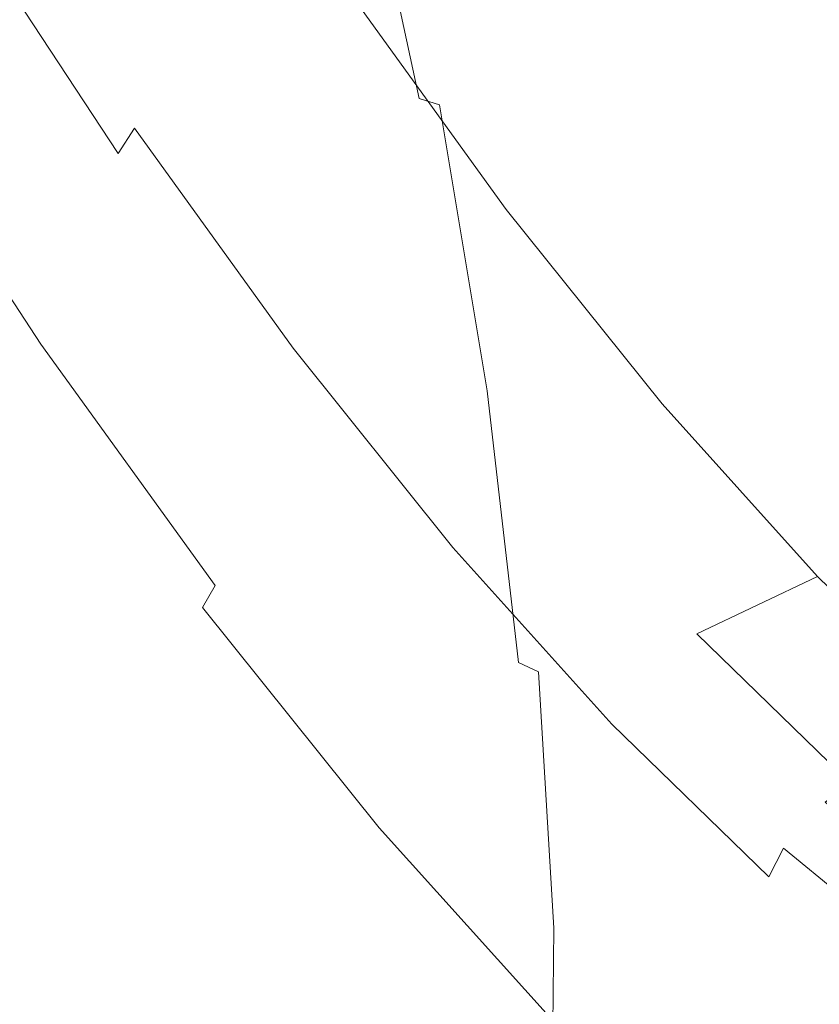
# Model space of a CAD drawing. Extents: x -2 to 1498, y -955 to 0.
# Drawn here: x 1327 to 1336, y -259 to -248 of the extents above; entities that cross this region are included whole.
import ezdxf

# ---------------------------------------------------------------- set-up
doc = ezdxf.new("R2010")
doc.units = 0
doc.header["$LTSCALE"] = 500
doc.header["$MEASUREMENT"] = 0
doc.layers.add('RIMA_CERAMIKA', color=7, linetype='Continuous')
doc.layers.add('RIMA_CHROM', color=7, linetype='Continuous')

msp = doc.modelspace()

# ---------------------------------------------------------------- linework, layer by layer
at = {"layer": 'RIMA_CERAMIKA', "lineweight": 0, "invisible_edges": 15}
for points in [[(1339.803, -232.014, 329.486), (1332.33, -214.898, 329.486), (1296.921, -233.387, 255.387), (1303.998, -248.917, 255.387)], [(1339.803, -232.014, 329.486), (1303.998, -248.917, 255.387), (1310.349, -264.129, 255.387), (1346.498, -248.694, 329.485)], [(1352.123, -264.539, 329.485), (1346.498, -248.694, 329.485), (1310.349, -264.129, 255.387), (1315.699, -278.676, 255.387)]]:
    msp.add_3dface(points, dxfattribs=at)
at = {"layer": 'RIMA_CHROM', "lineweight": 0}
for points, invisible_edges in [([(1349.078, -242.828, 364.704), (1348.284, -239.109, 366.317), (1335.735, -244.327, 370.734), (1336.528, -248.046, 369.121)], 15), ([(1336.528, -248.046, 369.121), (1335.735, -244.327, 370.734), (1335.161, -244.561, 370.928), (1335.954, -248.279, 369.315)], 15), ([(1328.606, -244.604, 368.012), (1328.282, -244.495, 367.651), (1328.958, -247.665, 366.276), (1329.292, -247.82, 366.617)], 15), ([(1329.292, -247.82, 366.617), (1329.616, -247.966, 366.942), (1328.921, -244.707, 368.356), (1328.606, -244.604, 368.012)], 15), ([(1335.161, -244.561, 370.928), (1334.67, -244.757, 371.086), (1335.463, -248.474, 369.474), (1335.954, -248.279, 369.315)], 15), ([(1327.541, -245.407, 305.63), (1328.992, -244.753, 305.205), (1330.801, -247.515, 306.624), (1329.356, -248.177, 307.053)], 13), ([(1329.616, -247.966, 366.942), (1329.931, -248.104, 367.25), (1329.227, -244.802, 368.682), (1328.921, -244.707, 368.356)], 15), ([(1335.044, -248.635, 369.6), (1335.463, -248.474, 369.474), (1334.67, -244.757, 371.086), (1334.251, -244.92, 371.211)], 15), ([(1329.931, -248.104, 367.25), (1330.236, -248.233, 367.543), (1329.523, -244.892, 368.992), (1329.227, -244.802, 368.682)], 15), ([(1329.81, -244.974, 369.284), (1329.523, -244.892, 368.992), (1330.236, -248.233, 367.543), (1330.531, -248.353, 367.818)], 15), ([(1330.531, -248.353, 367.818), (1330.815, -248.465, 368.077), (1330.087, -245.05, 369.558), (1329.81, -244.974, 369.284)], 15), ([(1335.044, -248.635, 369.6), (1334.251, -244.92, 371.211), (1333.892, -245.054, 371.307), (1334.684, -248.766, 369.697)], 15), ([(1331.089, -248.567, 368.319), (1330.354, -245.119, 369.814), (1330.087, -245.05, 369.558), (1330.815, -248.465, 368.077)], 15), ([(1331.089, -248.567, 368.319), (1331.353, -248.661, 368.543), (1330.611, -245.181, 370.052), (1330.354, -245.119, 369.814)], 15), ([(1334.684, -248.766, 369.697), (1333.892, -245.054, 371.307), (1333.581, -245.162, 371.376), (1334.372, -248.87, 369.767)], 15), ([(1330.857, -245.236, 370.272), (1330.611, -245.181, 370.052), (1331.353, -248.661, 368.543), (1331.606, -248.745, 368.75)], 15), ([(1331.606, -248.745, 368.75), (1331.848, -248.821, 368.94), (1331.093, -245.284, 370.474), (1330.857, -245.236, 370.272)], 6), ([(1333.581, -245.162, 371.376), (1333.308, -245.249, 371.42), (1334.098, -248.952, 369.814), (1334.372, -248.87, 369.767)], 15), ([(1331.848, -248.821, 368.94), (1332.078, -248.887, 369.113), (1331.318, -245.325, 370.658), (1331.093, -245.284, 370.474)], 15), ([(1332.078, -248.887, 369.113), (1332.298, -248.945, 369.267), (1331.534, -245.359, 370.822), (1331.318, -245.325, 370.658)], 15), ([(1332.298, -248.945, 369.267), (1332.506, -248.993, 369.405), (1331.737, -245.387, 370.969), (1331.534, -245.359, 370.822)], 15), ([(1333.855, -249.013, 369.836), (1333.066, -245.316, 371.439), (1332.849, -245.365, 371.436), (1333.636, -249.054, 369.836)], 15), ([(1334.098, -248.952, 369.814), (1333.308, -245.249, 371.42), (1333.066, -245.316, 371.439), (1333.855, -249.013, 369.836)], 15), ([(1329.356, -248.177, 307.053), (1329.032, -248.373, 307.088), (1327.212, -245.595, 305.661), (1327.541, -245.407, 305.63)], 15), ([(1332.506, -248.993, 369.405), (1332.704, -249.032, 369.524), (1331.93, -245.407, 371.096), (1331.737, -245.387, 370.969)], 15), ([(1332.889, -249.061, 369.625), (1332.112, -245.42, 371.205), (1331.93, -245.407, 371.096), (1332.704, -249.032, 369.524)], 15), ([(1333.069, -249.08, 369.708), (1332.289, -245.424, 371.294), (1332.112, -245.42, 371.205), (1332.889, -249.061, 369.625)], 15), ([(1333.249, -249.086, 369.771), (1332.467, -245.418, 371.363), (1332.289, -245.424, 371.294), (1333.069, -249.08, 369.708)], 15), ([(1332.651, -245.399, 371.41), (1332.467, -245.418, 371.363), (1333.249, -249.086, 369.771), (1333.436, -249.078, 369.814)], 15), ([(1333.436, -249.078, 369.814), (1333.636, -249.054, 369.836), (1332.849, -245.365, 371.436), (1332.651, -245.399, 371.41)], 15), ([(1329.032, -248.373, 307.088), (1328.733, -248.589, 307.074), (1326.904, -245.799, 305.641), (1327.212, -245.595, 305.661)], 15), ([(1326.904, -245.799, 305.641), (1328.733, -248.589, 307.074), (1328.464, -248.829, 307.003), (1326.624, -246.022, 305.561)], 15), ([(1326.624, -246.022, 305.561), (1328.464, -248.829, 307.003), (1328.229, -249.098, 306.864), (1326.375, -246.268, 305.41)], 15), ([(1326.375, -246.268, 305.41), (1328.229, -249.098, 306.864), (1328.035, -249.398, 306.647), (1326.161, -246.54, 305.179)], 9), ([(1326.372, -246.352, 363.456), (1326.819, -249.038, 362.022), (1327.223, -249.305, 362.44), (1326.766, -246.563, 363.904)], 15), ([(1326.161, -246.54, 305.179), (1328.035, -249.398, 306.647), (1327.872, -249.723, 306.372), (1325.977, -246.83, 304.887)], 15), ([(1326.766, -246.563, 363.904), (1327.223, -249.305, 362.44), (1327.619, -249.563, 362.844), (1327.153, -246.767, 364.337)], 15), ([(1325.977, -246.83, 304.887), (1327.872, -249.723, 306.372), (1327.733, -250.061, 306.057), (1325.814, -247.132, 304.552)], 15), ([(1327.619, -249.563, 362.844), (1328.006, -249.812, 363.234), (1327.531, -246.963, 364.755), (1327.153, -246.767, 364.337)], 15), ([(1327.531, -246.963, 364.755), (1328.006, -249.812, 363.234), (1328.384, -250.051, 363.61), (1327.901, -247.151, 365.158)], 15), ([(1325.814, -247.132, 304.552), (1327.733, -250.061, 306.057), (1327.61, -250.406, 305.72), (1325.666, -247.438, 304.196)], 15), ([(1327.901, -247.151, 365.158), (1328.384, -250.051, 363.61), (1328.754, -250.28, 363.972), (1328.262, -247.33, 365.546)], 15), ([(1328.754, -250.28, 363.972), (1329.114, -250.499, 364.319), (1328.615, -247.502, 365.919), (1328.262, -247.33, 365.546)], 15), ([(1327.61, -250.406, 305.72), (1327.495, -250.747, 305.381), (1325.526, -247.74, 303.837), (1325.666, -247.438, 304.196)], 15), ([(1329.114, -250.499, 364.319), (1329.465, -250.708, 364.651), (1328.958, -247.665, 366.276), (1328.615, -247.502, 365.919)], 15), ([(1329.356, -248.177, 307.053), (1330.801, -247.515, 306.624), (1332.639, -250.063, 308.294), (1331.199, -250.733, 308.728)], 13), ([(1328.958, -247.665, 366.276), (1329.465, -250.708, 364.651), (1329.806, -250.906, 364.969), (1329.292, -247.82, 366.617)], 15), ([(1327.495, -250.747, 305.381), (1327.381, -251.076, 305.057), (1325.387, -248.032, 303.494), (1325.526, -247.74, 303.837)], 15), ([(1329.292, -247.82, 366.617), (1329.806, -250.906, 364.969), (1330.137, -251.095, 365.271), (1329.616, -247.966, 366.942)], 15), ([(1325.387, -248.032, 303.494), (1327.381, -251.076, 305.057), (1327.258, -251.383, 304.768), (1325.242, -248.306, 303.188)], 15), ([(1330.137, -251.095, 365.271), (1330.459, -251.272, 365.559), (1329.931, -248.104, 367.25), (1329.616, -247.966, 366.942)], 15), ([(1336.528, -248.046, 369.121), (1335.954, -248.279, 369.315), (1336.549, -251.847, 367.41), (1337.123, -251.615, 367.216)], 15), ([(1330.459, -251.272, 365.559), (1330.77, -251.44, 365.831), (1330.236, -248.233, 367.543), (1329.931, -248.104, 367.25)], 15), ([(1330.88, -250.936, 308.767), (1329.032, -248.373, 307.088), (1329.356, -248.177, 307.053), (1331.199, -250.733, 308.728)], 15), ([(1330.236, -248.233, 367.543), (1330.77, -251.44, 365.831), (1331.071, -251.596, 366.087), (1330.531, -248.353, 367.818)], 15), ([(1335.463, -248.474, 369.474), (1336.057, -252.041, 367.569), (1336.549, -251.847, 367.41), (1335.954, -248.279, 369.315)], 15), ([(1325.242, -248.306, 303.188), (1327.258, -251.383, 304.768), (1327.12, -251.661, 304.532), (1325.084, -248.555, 302.937)], 15), ([(1330.589, -251.163, 308.761), (1328.733, -248.589, 307.074), (1329.032, -248.373, 307.088), (1330.88, -250.936, 308.767)], 15), ([(1330.531, -248.353, 367.818), (1331.071, -251.596, 366.087), (1331.361, -251.742, 366.327), (1330.815, -248.465, 368.077)], 15), ([(1330.815, -248.465, 368.077), (1331.361, -251.742, 366.327), (1331.641, -251.877, 366.551), (1331.089, -248.567, 368.319)], 15), ([(1335.463, -248.474, 369.474), (1335.044, -248.635, 369.6), (1335.637, -252.2, 367.697), (1336.057, -252.041, 367.569)], 15), ([(1325.084, -248.555, 302.937), (1327.12, -251.661, 304.532), (1326.957, -251.899, 304.368), (1324.907, -248.771, 302.761)], 14), ([(1330.331, -251.419, 308.7), (1328.464, -248.829, 307.003), (1328.733, -248.589, 307.074), (1330.589, -251.163, 308.761)], 15), ([(1331.641, -251.877, 366.551), (1331.909, -252.001, 366.76), (1331.353, -248.661, 368.543), (1331.089, -248.567, 368.319)], 15), ([(1335.044, -248.635, 369.6), (1334.684, -248.766, 369.697), (1335.277, -252.328, 367.795), (1335.637, -252.2, 367.697)], 15), ([(1331.353, -248.661, 368.543), (1331.909, -252.001, 366.76), (1332.167, -252.114, 366.952), (1331.606, -248.745, 368.75)], 15), ([(1331.848, -248.821, 368.94), (1331.606, -248.745, 368.75), (1332.167, -252.114, 366.952), (1332.413, -252.216, 367.128)], 15), ([(1326.957, -251.899, 304.368), (1326.755, -252.112, 304.273), (1324.694, -248.966, 302.657), (1324.907, -248.771, 302.761)], 15), ([(1327.115, -251.587, 360.384), (1326.819, -249.038, 362.022), (1326.407, -248.761, 361.591), (1326.696, -251.255, 359.988)], 15), ([(1330.112, -251.708, 308.575), (1328.229, -249.098, 306.864), (1328.464, -248.829, 307.003), (1330.331, -251.419, 308.7)], 14), ([(1331.848, -248.821, 368.94), (1332.413, -252.216, 367.128), (1332.648, -252.306, 367.287), (1332.078, -248.887, 369.113)], 14), ([(1334.684, -248.766, 369.697), (1334.372, -248.87, 369.767), (1334.965, -252.429, 367.868), (1335.277, -252.328, 367.795)], 15), ([(1332.648, -252.306, 367.287), (1332.871, -252.386, 367.43), (1332.298, -248.945, 369.267), (1332.078, -248.887, 369.113)], 15), ([(1332.298, -248.945, 369.267), (1332.871, -252.386, 367.43), (1333.083, -252.454, 367.557), (1332.506, -248.993, 369.405)], 15), ([(1333.855, -249.013, 369.836), (1334.446, -252.56, 367.942), (1334.69, -252.506, 367.916), (1334.098, -248.952, 369.814)], 15), ([(1334.098, -248.952, 369.814), (1334.69, -252.506, 367.916), (1334.965, -252.429, 367.868), (1334.372, -248.87, 369.767)], 15), ([(1327.223, -249.305, 362.44), (1326.819, -249.038, 362.022), (1327.115, -251.587, 360.384), (1327.524, -251.907, 360.767)], 15), ([(1329.937, -252.035, 308.376), (1328.035, -249.398, 306.647), (1328.229, -249.098, 306.864), (1330.112, -251.708, 308.575)], 15), ([(1332.506, -248.993, 369.405), (1333.083, -252.454, 367.557), (1333.283, -252.511, 367.666), (1332.704, -249.032, 369.524)], 15), ([(1333.283, -252.511, 367.666), (1333.471, -252.557, 367.759), (1332.889, -249.061, 369.625), (1332.704, -249.032, 369.524)], 15), ([(1332.889, -249.061, 369.625), (1333.471, -252.557, 367.759), (1333.653, -252.589, 367.835), (1333.069, -249.08, 369.708)], 15), ([(1333.069, -249.08, 369.708), (1333.653, -252.589, 367.835), (1333.836, -252.608, 367.891), (1333.249, -249.086, 369.771)], 15), ([(1333.436, -249.078, 369.814), (1333.249, -249.086, 369.771), (1333.836, -252.608, 367.891), (1334.024, -252.61, 367.929)], 15), ([(1333.436, -249.078, 369.814), (1334.024, -252.61, 367.929), (1334.226, -252.595, 367.946), (1333.636, -249.054, 369.836)], 15), ([(1333.636, -249.054, 369.836), (1334.226, -252.595, 367.946), (1334.446, -252.56, 367.942), (1333.855, -249.013, 369.836)], 15), ([(1327.524, -251.907, 360.767), (1327.926, -252.217, 361.138), (1327.619, -249.563, 362.844), (1327.223, -249.305, 362.44)], 15), ([(1329.796, -252.391, 308.121), (1327.872, -249.723, 306.372), (1328.035, -249.398, 306.647), (1329.937, -252.035, 308.376)], 15), ([(1328.319, -252.516, 361.496), (1328.006, -249.812, 363.234), (1327.619, -249.563, 362.844), (1327.926, -252.217, 361.138)], 15), ([(1329.682, -252.764, 307.828), (1327.733, -250.061, 306.057), (1327.872, -249.723, 306.372), (1329.796, -252.391, 308.121)], 15), ([(1328.384, -250.051, 363.61), (1328.006, -249.812, 363.234), (1328.319, -252.516, 361.496), (1328.703, -252.803, 361.841)], 15), ([(1327.61, -250.406, 305.72), (1327.733, -250.061, 306.057), (1329.682, -252.764, 307.828), (1329.585, -253.144, 307.515)], 15), ([(1328.754, -250.28, 363.972), (1328.384, -250.051, 363.61), (1328.703, -252.803, 361.841), (1329.078, -253.079, 362.172)], 15), ([(1333.054, -253.047, 310.641), (1331.199, -250.733, 308.728), (1332.639, -250.063, 308.294), (1334.488, -252.371, 310.201)], 11), ([(1329.443, -253.343, 362.491), (1329.114, -250.499, 364.319), (1328.754, -250.28, 363.972), (1329.078, -253.079, 362.172)], 15), ([(1329.496, -253.52, 307.199), (1327.495, -250.747, 305.381), (1327.61, -250.406, 305.72), (1329.585, -253.144, 307.515)], 15), ([(1329.799, -253.595, 362.795), (1329.465, -250.708, 364.651), (1329.114, -250.499, 364.319), (1329.443, -253.343, 362.491)], 15), ([(1329.799, -253.595, 362.795), (1330.145, -253.835, 363.086), (1329.806, -250.906, 364.969), (1329.465, -250.708, 364.651)], 15), ([(1333.054, -253.047, 310.641), (1332.74, -253.257, 310.686), (1330.88, -250.936, 308.767), (1331.199, -250.733, 308.728)], 15), ([(1329.406, -253.883, 306.897), (1327.381, -251.076, 305.057), (1327.495, -250.747, 305.381), (1329.496, -253.52, 307.199)], 15), ([(1330.145, -253.835, 363.086), (1330.481, -254.063, 363.363), (1330.137, -251.095, 365.271), (1329.806, -250.906, 364.969)], 15), ([(1330.88, -250.936, 308.767), (1332.74, -253.257, 310.686), (1332.457, -253.494, 310.688), (1330.589, -251.163, 308.761)], 15), ([(1327.258, -251.383, 304.768), (1327.381, -251.076, 305.057), (1329.406, -253.883, 306.897), (1329.306, -254.222, 306.629)], 15), ([(1330.481, -254.063, 363.363), (1330.807, -254.279, 363.626), (1330.459, -251.272, 365.559), (1330.137, -251.095, 365.271)], 15), ([(1330.589, -251.163, 308.761), (1332.457, -253.494, 310.688), (1332.211, -253.764, 310.639), (1330.331, -251.419, 308.7)], 15), ([(1326.696, -251.255, 359.988), (1326.834, -253.592, 358.201), (1327.255, -253.975, 358.557), (1327.115, -251.587, 360.384)], 15), ([(1331.122, -254.483, 363.874), (1330.77, -251.44, 365.831), (1330.459, -251.272, 365.559), (1330.807, -254.279, 363.626)], 15), ([(1329.187, -254.526, 306.41), (1327.12, -251.661, 304.532), (1327.258, -251.383, 304.768), (1329.306, -254.222, 306.629)], 15), ([(1330.112, -251.708, 308.575), (1330.331, -251.419, 308.7), (1332.211, -253.764, 310.639), (1332.006, -254.072, 310.529)], 15), ([(1331.122, -254.483, 363.874), (1331.427, -254.674, 364.108), (1331.071, -251.596, 366.087), (1330.77, -251.44, 365.831)], 15), ([(1329.039, -254.786, 306.259), (1326.957, -251.899, 304.368), (1327.12, -251.661, 304.532), (1329.187, -254.526, 306.41)], 3), ([(1327.524, -251.907, 360.767), (1327.115, -251.587, 360.384), (1327.255, -253.975, 358.557), (1327.668, -254.345, 358.903)], 15), ([(1331.361, -251.742, 366.327), (1331.071, -251.596, 366.087), (1331.427, -254.674, 364.108), (1331.721, -254.852, 364.328)], 15), ([(1332.006, -254.072, 310.529), (1331.85, -254.423, 310.35), (1329.937, -252.035, 308.376), (1330.112, -251.708, 308.575)], 7), ([(1331.721, -254.852, 364.328), (1332.004, -255.018, 364.533), (1331.641, -251.877, 366.551), (1331.361, -251.742, 366.327)], 15), ([(1328.848, -255.014, 306.175), (1326.755, -252.112, 304.273), (1326.957, -251.899, 304.368), (1329.039, -254.786, 306.259)], 15), ([(1332.276, -255.17, 364.722), (1331.909, -252.001, 366.76), (1331.641, -251.877, 366.551), (1332.004, -255.018, 364.533)], 15), ([(1336.449, -255.426, 365.393), (1336.941, -255.234, 365.233), (1336.549, -251.847, 367.41), (1336.057, -252.041, 367.569)], 15), ([(1327.668, -254.345, 358.903), (1328.072, -254.703, 359.236), (1327.926, -252.217, 361.138), (1327.524, -251.907, 360.767)], 15), ([(1332.537, -255.31, 364.897), (1332.167, -252.114, 366.952), (1331.909, -252.001, 366.76), (1332.276, -255.17, 364.722)], 15), ([(1326.496, -252.311, 304.245), (1326.755, -252.112, 304.273), (1328.848, -255.014, 306.175), (1328.597, -255.224, 306.154)], 15), ([(1331.85, -254.423, 310.35), (1331.733, -254.807, 310.119), (1329.796, -252.391, 308.121), (1329.937, -252.035, 308.376)], 15), ([(1332.786, -255.437, 365.057), (1332.413, -252.216, 367.128), (1332.167, -252.114, 366.952), (1332.537, -255.31, 364.897)], 15), ([(1336.057, -252.041, 367.569), (1335.637, -252.2, 367.697), (1336.029, -255.583, 365.522), (1336.449, -255.426, 365.393)], 15), ([(1327.926, -252.217, 361.138), (1328.072, -254.703, 359.236), (1328.468, -255.049, 359.559), (1328.319, -252.516, 361.496)], 15), ([(1333.023, -255.551, 365.202), (1332.648, -252.306, 367.287), (1332.413, -252.216, 367.128), (1332.786, -255.437, 365.057)], 3), ([(1335.668, -255.709, 365.622), (1336.029, -255.583, 365.522), (1335.637, -252.2, 367.697), (1335.277, -252.328, 367.795)], 15), ([(1328.272, -255.43, 306.196), (1326.166, -252.51, 304.282), (1326.496, -252.311, 304.245), (1328.597, -255.224, 306.154)], 15), ([(1333.249, -255.651, 365.331), (1332.871, -252.386, 367.43), (1332.648, -252.306, 367.287), (1333.023, -255.551, 365.202)], 15), ([(1336.33, -254.418, 312.326), (1334.901, -255.1, 312.772), (1333.054, -253.047, 310.641), (1334.488, -252.371, 310.201)], 6), ([(1335.668, -255.709, 365.622), (1335.277, -252.328, 367.795), (1334.965, -252.429, 367.868), (1335.356, -255.806, 365.697)], 15), ([(1329.796, -252.391, 308.121), (1331.733, -254.807, 310.119), (1331.643, -255.211, 309.851), (1329.682, -252.764, 307.828)], 15), ([(1333.083, -252.454, 367.557), (1332.871, -252.386, 367.43), (1333.249, -255.651, 365.331), (1333.463, -255.739, 365.445)], 15), ([(1333.665, -255.813, 365.544), (1333.283, -252.511, 367.666), (1333.083, -252.454, 367.557), (1333.463, -255.739, 365.445)], 15), ([(1334.965, -252.429, 367.868), (1334.69, -252.506, 367.916), (1335.08, -255.878, 365.748), (1335.356, -255.806, 365.697)], 15), ([(1327.856, -255.645, 306.299), (1325.747, -252.72, 304.382), (1326.166, -252.51, 304.282), (1328.272, -255.43, 306.196)], 15), ([(1328.319, -252.516, 361.496), (1328.468, -255.049, 359.559), (1328.855, -255.381, 359.869), (1328.703, -252.803, 361.841)], 15), ([(1333.855, -255.873, 365.627), (1333.471, -252.557, 367.759), (1333.283, -252.511, 367.666), (1333.665, -255.813, 365.544)], 15), ([(1334.039, -255.919, 365.694), (1333.653, -252.589, 367.835), (1333.471, -252.557, 367.759), (1333.855, -255.873, 365.627)], 15), ([(1333.836, -252.608, 367.891), (1333.653, -252.589, 367.835), (1334.039, -255.919, 365.694), (1334.223, -255.949, 365.743)], 15), ([(1334.024, -252.61, 367.929), (1333.836, -252.608, 367.891), (1334.223, -255.949, 365.743), (1334.412, -255.961, 365.774)], 15), ([(1334.615, -255.954, 365.786), (1334.226, -252.595, 367.946), (1334.024, -252.61, 367.929), (1334.412, -255.961, 365.774)], 15), ([(1334.615, -255.954, 365.786), (1334.835, -255.927, 365.778), (1334.446, -252.56, 367.942), (1334.226, -252.595, 367.946)], 15), ([(1334.69, -252.506, 367.916), (1334.446, -252.56, 367.942), (1334.835, -255.927, 365.778), (1335.08, -255.878, 365.748)], 15), ([(1327.334, -255.883, 306.461), (1325.223, -252.956, 304.542), (1325.747, -252.72, 304.382), (1327.856, -255.645, 306.299)], 15), ([(1328.703, -252.803, 361.841), (1328.855, -255.381, 359.869), (1329.232, -255.701, 360.167), (1329.078, -253.079, 362.172)], 15), ([(1329.682, -252.764, 307.828), (1331.643, -255.211, 309.851), (1331.572, -255.623, 309.565), (1329.585, -253.144, 307.515)], 15), ([(1327.334, -255.883, 306.461), (1314.783, -261.103, 310.872), (1312.671, -258.176, 308.953), (1325.223, -252.956, 304.542)], 15), ([(1334.593, -255.316, 312.824), (1332.74, -253.257, 310.686), (1333.054, -253.047, 310.641), (1334.901, -255.1, 312.772)], 15), ([(1329.232, -255.701, 360.167), (1329.6, -256.007, 360.453), (1329.443, -253.343, 362.491), (1329.078, -253.079, 362.172)], 15), ([(1331.572, -255.623, 309.565), (1331.509, -256.032, 309.275), (1329.496, -253.52, 307.199), (1329.585, -253.144, 307.515)], 15), ([(1334.593, -255.316, 312.824), (1334.318, -255.562, 312.835), (1332.457, -253.494, 310.688), (1332.74, -253.257, 310.686)], 15), ([(1329.6, -256.007, 360.453), (1329.958, -256.3, 360.727), (1329.799, -253.595, 362.795), (1329.443, -253.343, 362.491)], 15), ([(1329.406, -253.883, 306.897), (1329.496, -253.52, 307.199), (1331.509, -256.032, 309.275), (1331.443, -256.426, 309)], 15), ([(1334.318, -255.562, 312.835), (1334.083, -255.844, 312.798), (1332.211, -253.764, 310.639), (1332.457, -253.494, 310.688)], 15), ([(1327.255, -253.975, 358.557), (1326.834, -253.592, 358.201), (1326.818, -255.748, 356.247), (1327.239, -256.178, 356.56)], 15), ([(1330.145, -253.835, 363.086), (1329.799, -253.595, 362.795), (1329.958, -256.3, 360.727), (1330.306, -256.579, 360.988)], 15), ([(1332.006, -254.072, 310.529), (1332.211, -253.764, 310.639), (1334.083, -255.844, 312.798), (1333.893, -256.169, 312.706)], 15), ([(1329.306, -254.222, 306.629), (1329.406, -253.883, 306.897), (1331.443, -256.426, 309), (1331.366, -256.793, 308.754)], 15), ([(1330.145, -253.835, 363.086), (1330.306, -256.579, 360.988), (1330.645, -256.845, 361.236), (1330.481, -254.063, 363.363)], 15), ([(1327.668, -254.345, 358.903), (1327.255, -253.975, 358.557), (1327.239, -256.178, 356.56), (1327.652, -256.594, 356.864)], 15), ([(1330.807, -254.279, 363.626), (1330.481, -254.063, 363.363), (1330.645, -256.845, 361.236), (1330.973, -257.096, 361.472)], 15), ([(1333.893, -256.169, 312.706), (1333.757, -256.542, 312.549), (1331.85, -254.423, 310.35), (1332.006, -254.072, 310.529)], 7), ([(1329.306, -254.222, 306.629), (1331.366, -256.793, 308.754), (1331.266, -257.121, 308.555), (1329.187, -254.526, 306.41)], 15), ([(1327.652, -256.594, 356.864), (1328.056, -256.997, 357.157), (1328.072, -254.703, 359.236), (1327.668, -254.345, 358.903)], 15), ([(1331.122, -254.483, 363.874), (1330.807, -254.279, 363.626), (1330.973, -257.096, 361.472), (1331.29, -257.334, 361.694)], 15), ([(1333.661, -256.951, 312.344), (1331.733, -254.807, 310.119), (1331.85, -254.423, 310.35), (1333.757, -256.542, 312.549)], 15), ([(1336.33, -254.418, 312.326), (1338.148, -256.186, 314.647), (1336.724, -256.873, 315.1), (1334.901, -255.1, 312.772)], 14), ([(1331.266, -257.121, 308.555), (1331.133, -257.399, 308.42), (1329.039, -254.786, 306.259), (1329.187, -254.526, 306.41)], 15), ([(1331.122, -254.483, 363.874), (1331.29, -257.334, 361.694), (1331.597, -257.557, 361.904), (1331.427, -254.674, 364.108)], 15), ([(1328.451, -257.386, 357.44), (1328.468, -255.049, 359.559), (1328.072, -254.703, 359.236), (1328.056, -256.997, 357.157)], 15), ([(1331.427, -254.674, 364.108), (1331.597, -257.557, 361.904), (1331.893, -257.766, 362.1), (1331.721, -254.852, 364.328)], 15), ([(1329.039, -254.786, 306.259), (1331.133, -257.399, 308.42), (1330.954, -257.641, 308.347), (1328.848, -255.014, 306.175)], 14), ([(1331.643, -255.211, 309.851), (1331.733, -254.807, 310.119), (1333.661, -256.951, 312.344), (1333.597, -257.382, 312.105)], 15), ([(1331.893, -257.766, 362.1), (1332.177, -257.96, 362.282), (1332.004, -255.018, 364.533), (1331.721, -254.852, 364.328)], 15), ([(1328.451, -257.386, 357.44), (1328.837, -257.76, 357.713), (1328.855, -255.381, 359.869), (1328.468, -255.049, 359.559)], 15), ([(1328.848, -255.014, 306.175), (1330.954, -257.641, 308.347), (1330.711, -257.862, 308.335), (1328.597, -255.224, 306.154)], 15), ([(1332.004, -255.018, 364.533), (1332.177, -257.96, 362.282), (1332.451, -258.14, 362.452), (1332.276, -255.17, 364.722)], 15), ([(1332.276, -255.17, 364.722), (1332.451, -258.14, 362.452), (1332.713, -258.305, 362.607), (1332.537, -255.31, 364.897)], 15), ([(1334.593, -255.316, 312.824), (1334.901, -255.1, 312.772), (1336.724, -256.873, 315.1), (1336.421, -257.094, 315.158)], 9), ([(1328.272, -255.43, 306.196), (1328.597, -255.224, 306.154), (1330.711, -257.862, 308.335), (1330.391, -258.074, 308.383)], 15), ([(1333.551, -257.823, 311.848), (1331.572, -255.623, 309.565), (1331.643, -255.211, 309.851), (1333.597, -257.382, 312.105)], 15), ([(1329.232, -255.701, 360.167), (1328.855, -255.381, 359.869), (1328.837, -257.76, 357.713), (1329.214, -258.12, 357.974)], 15), ([(1332.537, -255.31, 364.897), (1332.713, -258.305, 362.607), (1332.964, -258.455, 362.749), (1332.786, -255.437, 365.057)], 15), ([(1336.421, -257.094, 315.158), (1336.154, -257.348, 315.179), (1334.318, -255.562, 312.835), (1334.593, -255.316, 312.824)], 15), ([(1328.272, -255.43, 306.196), (1330.391, -258.074, 308.383), (1329.979, -258.294, 308.489), (1327.856, -255.645, 306.299)], 15), ([(1332.964, -258.455, 362.749), (1333.203, -258.59, 362.877), (1333.023, -255.551, 365.202), (1332.786, -255.437, 365.057)], 15), ([(1336.449, -255.426, 365.393), (1336.029, -255.583, 365.522), (1336.216, -258.753, 363.098), (1336.636, -258.598, 362.968)], 15), ([(1329.979, -258.294, 308.489), (1329.458, -258.534, 308.652), (1327.334, -255.883, 306.461), (1327.856, -255.645, 306.299)], 15), ([(1333.514, -258.26, 311.588), (1331.509, -256.032, 309.275), (1331.572, -255.623, 309.565), (1333.551, -257.823, 311.848)], 15), ([(1333.203, -258.59, 362.877), (1333.429, -258.71, 362.992), (1333.249, -255.651, 365.331), (1333.023, -255.551, 365.202)], 7), ([(1334.318, -255.562, 312.835), (1336.154, -257.348, 315.179), (1335.93, -257.641, 315.157), (1334.083, -255.844, 312.798)], 15), ([(1335.855, -258.876, 363.2), (1336.216, -258.753, 363.098), (1336.029, -255.583, 365.522), (1335.668, -255.709, 365.622)], 15), ([(1326.818, -255.748, 356.247), (1326.648, -257.7, 354.143), (1327.065, -258.173, 354.41), (1327.239, -256.178, 356.56)], 15), ([(1329.582, -258.465, 358.225), (1329.6, -256.007, 360.453), (1329.232, -255.701, 360.167), (1329.214, -258.12, 357.974)], 15), ([(1333.249, -255.651, 365.331), (1333.429, -258.71, 362.992), (1333.644, -258.816, 363.092), (1333.463, -255.739, 365.445)], 15), ([(1333.463, -255.739, 365.445), (1333.644, -258.816, 363.092), (1333.847, -258.906, 363.178), (1333.665, -255.813, 365.544)], 15), ([(1335.542, -258.969, 363.277), (1335.855, -258.876, 363.2), (1335.668, -255.709, 365.622), (1335.356, -255.806, 365.697)], 15), ([(1333.847, -258.906, 363.178), (1334.038, -258.981, 363.251), (1333.855, -255.873, 365.627), (1333.665, -255.813, 365.544)], 15), ([(1334.038, -258.981, 363.251), (1334.222, -259.039, 363.308), (1334.039, -255.919, 365.694), (1333.855, -255.873, 365.627)], 15), ([(1333.893, -256.169, 312.706), (1334.083, -255.844, 312.798), (1335.93, -257.641, 315.157), (1335.755, -257.981, 315.083)], 3), ([(1335.08, -255.878, 365.748), (1334.835, -255.927, 365.778), (1335.021, -259.081, 363.366), (1335.266, -259.037, 363.332)], 15), ([(1335.08, -255.878, 365.748), (1335.266, -259.037, 363.332), (1335.542, -258.969, 363.277), (1335.356, -255.806, 365.697)], 15), ([(1314.783, -261.103, 310.872), (1327.334, -255.883, 306.461), (1329.458, -258.534, 308.652), (1316.907, -263.754, 313.064)], 15), ([(1334.223, -255.949, 365.743), (1334.039, -255.919, 365.694), (1334.222, -259.039, 363.308), (1334.407, -259.079, 363.349)], 15), ([(1334.412, -255.961, 365.774), (1334.223, -255.949, 365.743), (1334.407, -259.079, 363.349), (1334.597, -259.101, 363.373)], 15), ([(1334.597, -259.101, 363.373), (1334.8, -259.102, 363.379), (1334.615, -255.954, 365.786), (1334.412, -255.961, 365.774)], 15), ([(1334.8, -259.102, 363.379), (1335.021, -259.081, 363.366), (1334.835, -255.927, 365.778), (1334.615, -255.954, 365.786)], 15), ([(1329.94, -258.795, 358.465), (1329.958, -256.3, 360.727), (1329.6, -256.007, 360.453), (1329.582, -258.465, 358.225)], 15), ([(1333.473, -258.681, 311.341), (1331.443, -256.426, 309), (1331.509, -256.032, 309.275), (1333.514, -258.26, 311.588)], 15), ([(1327.239, -256.178, 356.56), (1327.065, -258.173, 354.41), (1327.474, -258.631, 354.669), (1327.652, -256.594, 356.864)], 15), ([(1333.893, -256.169, 312.706), (1335.755, -257.981, 315.083), (1335.638, -258.372, 314.951), (1333.757, -256.542, 312.549)], 15), ([(1330.306, -256.579, 360.988), (1329.958, -256.3, 360.727), (1329.94, -258.795, 358.465), (1330.288, -259.111, 358.693)], 15), ([(1333.418, -259.073, 311.121), (1331.366, -256.793, 308.754), (1331.443, -256.426, 309), (1333.473, -258.681, 311.341)], 15), ([(1330.288, -259.111, 358.693), (1330.626, -259.41, 358.91), (1330.645, -256.845, 361.236), (1330.306, -256.579, 360.988)], 15), ([(1335.638, -258.372, 314.951), (1335.565, -258.803, 314.774), (1333.661, -256.951, 312.344), (1333.757, -256.542, 312.549)], 15), ([(1327.652, -256.594, 356.864), (1327.474, -258.631, 354.669), (1327.875, -259.074, 354.918), (1328.056, -256.997, 357.157)], 15), ([(1331.266, -257.121, 308.555), (1331.366, -256.793, 308.754), (1333.418, -259.073, 311.121), (1333.337, -259.423, 310.945)], 15), ([(1330.954, -259.695, 359.116), (1330.973, -257.096, 361.472), (1330.645, -256.845, 361.236), (1330.626, -259.41, 358.91)], 15), ([(1327.875, -259.074, 354.918), (1328.267, -259.502, 355.159), (1328.451, -257.386, 357.44), (1328.056, -256.997, 357.157)], 15), ([(1333.661, -256.951, 312.344), (1335.565, -258.803, 314.774), (1335.524, -259.257, 314.566), (1333.597, -257.382, 312.105)], 15), ([(1331.271, -259.964, 359.31), (1331.29, -257.334, 361.694), (1330.973, -257.096, 361.472), (1330.954, -259.695, 359.116)], 15), ([(1333.22, -259.718, 310.827), (1331.133, -257.399, 308.42), (1331.266, -257.121, 308.555), (1333.337, -259.423, 310.945)], 14), ([(1338.207, -258.574, 317.667), (1337.947, -258.834, 317.699), (1336.154, -257.348, 315.179), (1336.421, -257.094, 315.158)], 7), ([(1328.451, -257.386, 357.44), (1328.267, -259.502, 355.159), (1328.65, -259.914, 355.391), (1328.837, -257.76, 357.713)], 15), ([(1331.271, -259.964, 359.31), (1331.577, -260.217, 359.492), (1331.597, -257.557, 361.904), (1331.29, -257.334, 361.694)], 15), ([(1333.597, -257.382, 312.105), (1335.524, -259.257, 314.566), (1335.504, -259.723, 314.341), (1333.551, -257.823, 311.848)], 15), ([(1335.93, -257.641, 315.157), (1336.154, -257.348, 315.179), (1337.947, -258.834, 317.699), (1337.734, -259.136, 317.692)], 7), ([(1333.051, -259.973, 310.767), (1330.954, -257.641, 308.347), (1331.133, -257.399, 308.42), (1333.22, -259.718, 310.827)], 15), ([(1331.893, -257.766, 362.1), (1331.597, -257.557, 361.904), (1331.577, -260.217, 359.492), (1331.873, -260.453, 359.663)], 15), ([(1327.065, -258.173, 354.41), (1326.648, -257.7, 354.143), (1326.327, -259.432, 351.91), (1326.736, -259.942, 352.128)], 15), ([(1332.817, -260.202, 310.764), (1330.711, -257.862, 308.335), (1330.954, -257.641, 308.347), (1333.051, -259.973, 310.767)], 15), ([(1337.734, -259.136, 317.692), (1337.574, -259.488, 317.639), (1335.755, -257.981, 315.083), (1335.93, -257.641, 315.157)], 15), ([(1328.837, -257.76, 357.713), (1328.65, -259.914, 355.391), (1329.023, -260.31, 355.613), (1329.214, -258.12, 357.974)], 15), ([(1330.391, -258.074, 308.383), (1330.711, -257.862, 308.335), (1332.817, -260.202, 310.764), (1332.502, -260.421, 310.818)], 15), ([(1332.158, -260.674, 359.822), (1332.177, -257.96, 362.282), (1331.893, -257.766, 362.1), (1331.873, -260.453, 359.663)], 15), ([(1335.504, -259.723, 314.341), (1335.492, -260.185, 314.114), (1333.514, -258.26, 311.588), (1333.551, -257.823, 311.848)], 15), ([(1332.431, -260.879, 359.968), (1332.451, -258.14, 362.452), (1332.177, -257.96, 362.282), (1332.158, -260.674, 359.822)], 15), ([(1337.574, -259.488, 317.639), (1337.475, -259.895, 317.533), (1335.638, -258.372, 314.951), (1335.755, -257.981, 315.083)], 15), ([(1332.502, -260.421, 310.818), (1332.093, -260.644, 310.928), (1329.979, -258.294, 308.489), (1330.391, -258.074, 308.383)], 14), ([(1327.474, -258.631, 354.669), (1327.065, -258.173, 354.41), (1326.736, -259.942, 352.128), (1327.138, -260.438, 352.339)], 15), ([(1329.582, -258.465, 358.225), (1329.214, -258.12, 357.974), (1329.023, -260.31, 355.613), (1329.388, -260.691, 355.826)], 15), ([(1332.713, -258.305, 362.607), (1332.451, -258.14, 362.452), (1332.431, -260.879, 359.968), (1332.693, -261.067, 360.103)], 15), ([(1331.574, -260.886, 311.093), (1329.458, -258.534, 308.652), (1329.979, -258.294, 308.489), (1332.093, -260.644, 310.928)], 15), ([(1332.964, -258.455, 362.749), (1332.713, -258.305, 362.607), (1332.693, -261.067, 360.103), (1332.943, -261.239, 360.225)], 15), ([(1335.492, -260.185, 314.114), (1335.476, -260.63, 313.898), (1333.473, -258.681, 311.341), (1333.514, -258.26, 311.588)], 15), ([(1337.423, -260.343, 317.386), (1335.565, -258.803, 314.774), (1335.638, -258.372, 314.951), (1337.475, -259.895, 317.533)], 15), ([(1329.458, -258.534, 308.652), (1331.574, -260.886, 311.093), (1319.023, -266.106, 315.505), (1316.907, -263.754, 313.064)], 11), ([(1329.94, -258.795, 358.465), (1329.582, -258.465, 358.225), (1329.388, -260.691, 355.826), (1329.743, -261.055, 356.029)], 15), ([(1333.182, -261.394, 360.335), (1333.203, -258.59, 362.877), (1332.964, -258.455, 362.749), (1332.943, -261.239, 360.225)], 15), ([(1327.532, -260.916, 352.543), (1327.875, -259.074, 354.918), (1327.474, -258.631, 354.669), (1327.138, -260.438, 352.339)], 15), ([(1333.182, -261.394, 360.335), (1333.409, -261.532, 360.433), (1333.429, -258.71, 362.992), (1333.203, -258.59, 362.877)], 6), ([(1333.473, -258.681, 311.341), (1335.476, -260.63, 313.898), (1335.443, -261.044, 313.707), (1333.418, -259.073, 311.121)], 15), ([(1336.636, -258.598, 362.968), (1336.216, -258.753, 363.098), (1336.194, -261.677, 360.447), (1336.615, -261.523, 360.316)], 15), ([(1330.288, -259.111, 358.693), (1329.94, -258.795, 358.465), (1329.743, -261.055, 356.029), (1330.088, -261.403, 356.222)], 15), ([(1333.409, -261.532, 360.433), (1333.624, -261.654, 360.519), (1333.644, -258.816, 363.092), (1333.429, -258.71, 362.992)], 15), ([(1335.834, -261.797, 360.552), (1336.194, -261.677, 360.447), (1336.216, -258.753, 363.098), (1335.855, -258.876, 363.2)], 14), ([(1333.624, -261.654, 360.519), (1333.827, -261.759, 360.592), (1333.847, -258.906, 363.178), (1333.644, -258.816, 363.092)], 14), ([(1334.017, -261.847, 360.652), (1334.038, -258.981, 363.251), (1333.847, -258.906, 363.178), (1333.827, -261.759, 360.592)], 7), ([(1335.834, -261.797, 360.552), (1335.855, -258.876, 363.2), (1335.542, -258.969, 363.277), (1335.521, -261.888, 360.632)], 15), ([(1335.524, -259.257, 314.566), (1335.565, -258.803, 314.774), (1337.423, -260.343, 317.386), (1337.407, -260.817, 317.212)], 15), ([(1334.201, -261.917, 360.699), (1334.222, -259.039, 363.308), (1334.038, -258.981, 363.251), (1334.017, -261.847, 360.652)], 15), ([(1335.542, -258.969, 363.277), (1335.266, -259.037, 363.332), (1335.245, -261.952, 360.69), (1335.521, -261.888, 360.632)], 15), ([(1327.918, -261.379, 352.739), (1328.267, -259.502, 355.159), (1327.875, -259.074, 354.918), (1327.532, -260.916, 352.543)], 15), ([(1330.288, -259.111, 358.693), (1330.088, -261.403, 356.222), (1330.423, -261.734, 356.406), (1330.626, -259.41, 358.91)], 15), ([(1333.418, -259.073, 311.121), (1335.443, -261.044, 313.707), (1335.381, -261.412, 313.555), (1333.337, -259.423, 310.945)], 15), ([(1334.407, -259.079, 363.349), (1334.222, -259.039, 363.308), (1334.201, -261.917, 360.699), (1334.386, -261.967, 360.731)], 15), ([(1334.386, -261.967, 360.731), (1334.576, -261.997, 360.748), (1334.597, -259.101, 363.373), (1334.407, -259.079, 363.349)], 15), ([(1334.779, -262.005, 360.747), (1334.8, -259.102, 363.379), (1334.597, -259.101, 363.373), (1334.576, -261.997, 360.748)], 15), ([(1334.779, -262.005, 360.747), (1335, -261.991, 360.728), (1335.021, -259.081, 363.366), (1334.8, -259.102, 363.379)], 14), ([(1335.266, -259.037, 363.332), (1335.021, -259.081, 363.366), (1335, -261.991, 360.728), (1335.245, -261.952, 360.69)], 15), ([(1335.504, -259.723, 314.341), (1335.524, -259.257, 314.566), (1337.407, -260.817, 317.212), (1337.411, -261.304, 317.022)], 15), ([(1330.954, -259.695, 359.116), (1330.626, -259.41, 358.91), (1330.423, -261.734, 356.406), (1330.748, -262.048, 356.579)], 15), ([(1335.381, -261.412, 313.555), (1335.279, -261.721, 313.456), (1333.22, -259.718, 310.827), (1333.337, -259.423, 310.945)], 15)]:
    msp.add_3dface(points, dxfattribs=dict(at, invisible_edges=invisible_edges))

doc.saveas('drawing.dxf')
